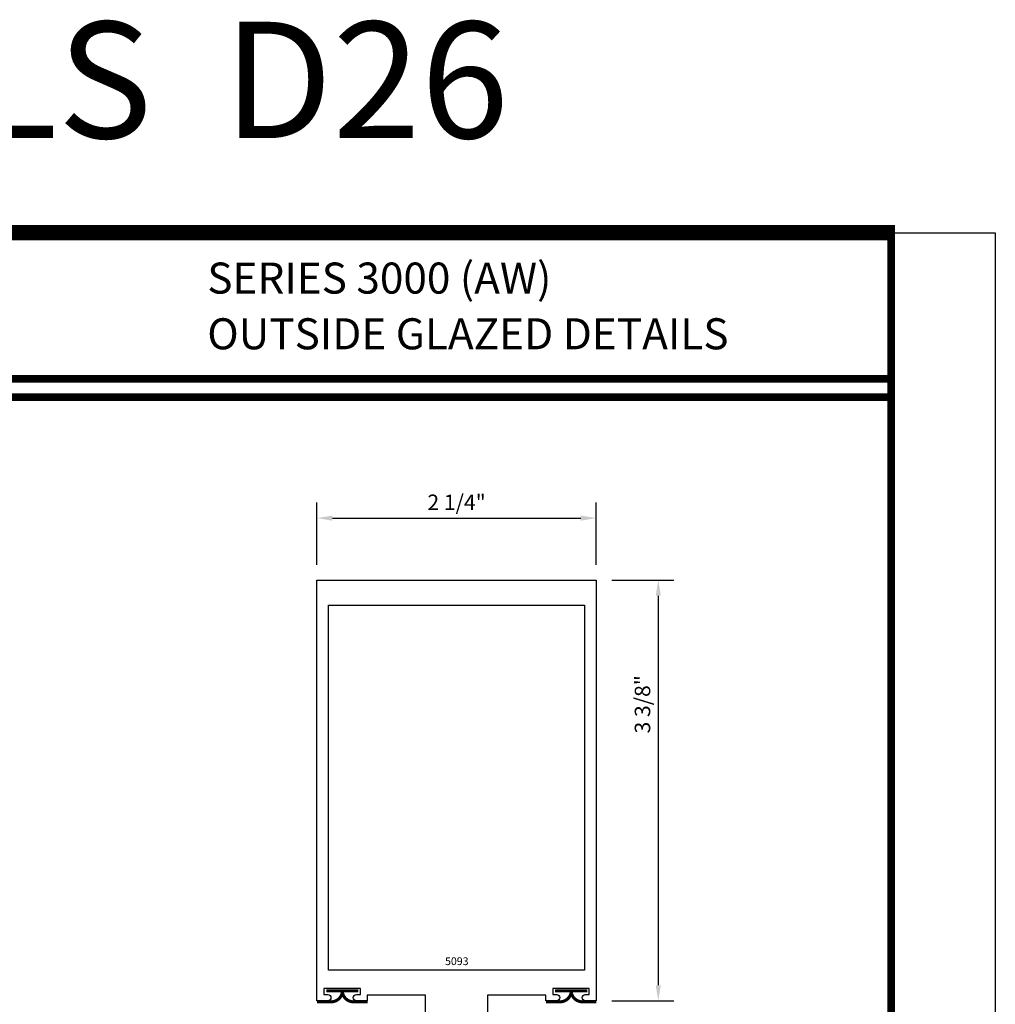
# Model space of a CAD drawing. Units: inches. Extents: x -12 to 186, y -91 to 4.
# Drawn here: x 13 to 20, y -76 to -68 of the extents above; entities that cross this region are included whole.
import ezdxf
from ezdxf.enums import TextEntityAlignment as Align

# ---------------------------------------------------------------- set-up
doc = ezdxf.new("R2010")
doc.units = ezdxf.units.IN
doc.header["$LTSCALE"] = 0.5
doc.header["$MEASUREMENT"] = 0
for name, color, linetype in [('Dimensions', 3, 'Continuous'), ('Object', 6, 'Continuous'), ('Text', 4, 'Continuous'), ('VINYL', 6, 'Continuous')]:
    doc.layers.add(name, color=color, linetype=linetype)
doc.styles.add('Arial', font='arial.ttf')
doc.styles.add('Simplex', font='simplex.shx')
doc.styles.get("Standard").update_dxf_attribs({"font": 'arial.ttf'})
doc.dimstyles.new('Standard$0', dxfattribs={"dimtxt": 0.125, "dimasz": 0.125, "dimexe": 0.125, "dimexo": 0.125, "dimgap": 0.0625, "dimtad": 1, "dimdec": 5, "dimzin": 0, "dimdsep": 46, "dimlunit": 5, "dimtxsty": 'Simplex', "dimcen": 0, "dimadec": 1, "dimazin": 2, "dimtfac": 1, "dimtdec": 5, "dimtofl": 0, "dimtmove": 0, "dimatfit": 3, "dimfxl": 1, "dimfrac": 2, "dimtolj": 1, "dimtzin": 0, "dimlwd": -1, "dimlwe": -1, "dimarcsym": 0})

# ---------------------------------------------------------------- blocks, each defined once
blk = doc.blocks.new('E5093')
blk.add_lwpolyline([(0.714999999999991, -0.712170962313456), (0.7499999999999929, -0.6919637028918189), (0.7149999999999928, -0.6717564434701835), (0.7499999999999947, -0.6515491840485463), (0.7149999999999945, -0.6313419246269092), (0.7499999999999964, -0.611134665205272), (0.7149999999999963, -0.5909274057836367), (0.7499999999999982, -0.5707201463619995), (0.7149999999999981, -0.5505128869403624), (0.75, -0.5303056275187252), (0.7149999999999999, -0.5100983680970899), (0.7500000000000018, -0.4898911086754527), (0.7150000000000016, -0.4696838492538156), (0.7500000000000036, -0.4494765898321784), (0.7150000000000034, -0.429269330410543), (0.7500000000000053, -0.4090620709889059), (0.7150000000000052, -0.3888548115672688), (0.7500000000000071, -0.3686475521456316), (0.715000000000007, -0.3484402927239962), (0.7500000000000089, -0.3282330333023591), (0.7150000000000087, -0.3080257738807219), (0.7500000000000107, -0.2878185144590848), (0.7150000000000105, -0.2676112550374494), (0.7500000000000124, -0.2474039956158123), (0.7149999999999892, -0.2271967361941627), (0.7149999999999874, -0.2160000000000011), (0.5349999999999895, -0.2160000000000011), (0.5349999999999895, -0.2474039956157981), (0.4999999999999662, -0.2676112550374476), (0.5349999999999682, -0.2878185144590848), (0.499999999999968, -0.3080257738807219), (0.5349999999999699, -0.3282330333023591), (0.4999999999999698, -0.3484402927239945), (0.5349999999999717, -0.3686475521456316), (0.4999999999999716, -0.3888548115672688), (0.5349999999999735, -0.4090620709889059), (0.4999999999999734, -0.4292693304105413), (0.5349999999999753, -0.4494765898321784), (0.4999999999999751, -0.4696838492538156), (0.534999999999977, -0.4898911086754527), (0.4999999999999769, -0.5100983680970881), (0.5349999999999788, -0.5303056275187252), (0.4999999999999787, -0.5505128869403624), (0.5349999999999806, -0.5707201463619995), (0.4999999999999805, -0.5909274057836349), (0.5349999999999824, -0.611134665205272), (0.4999999999999822, -0.6313419246269092), (0.5349999999999842, -0.6515491840485463), (0.499999999999984, -0.6717564434701817), (0.5349999999999859, -0.6919637028918189), (0.4999999999999858, -0.712170962313456), (0.5349999999999877, -0.7323782217350931), (0.4999999999999876, -0.7525854811567285), (0.5349999999999895, -0.7727927405783657), (0.4999999999999893, -0.793000000000001), (0.3749999999999911, -0.793000000000001), (0.3749999999999858, 0.1069999999999993), (-0.09400000000001141, 0.1069999999999993), (-0.09400000000001141, 0.06199999999999939), (-0.1820000000000124, 0.06199999999999939, -0.9999999999999999), (-0.1820000000000124, 0.1119999999999983), (-0.1495000000000135, 0.1120000000000001), (-0.1495000000000117, 0.1590000000000007), (-0.4445000000000099, 0.1589999999999989), (-0.4445000000000117, 0.1120000000000001), (-0.412000000000011, 0.1120000000000001, -0.9999999999999644), (-0.4120000000000128, 0.06199999999999939), (-0.5000000000000102, 0.06199999999999939), (-0.5000000000000107, 3.449), (1.749999999999989, 3.448999999999998), (1.749999999999989, 0.06199999999999939), (1.66199999999999, 0.06199999999999939, -0.9999999999999999), (1.66199999999999, 0.1120000000000001), (1.694499999999991, 0.1120000000000001), (1.694499999999989, 0.1589999999999989), (1.399499999999991, 0.1590000000000007), (1.399499999999993, 0.1120000000000001), (1.431999999999992, 0.1119999999999983, -0.9999999999999999), (1.431999999999992, 0.06199999999999939), (1.343999999999991, 0.06199999999999939), (1.343999999999991, 0.1069999999999993), (0.8749999999999893, 0.1069999999999993), (0.8749999999999893, -0.793000000000001), (0.7499999999999893, -0.793000000000001), (0.7499999999999893, -0.7727927405783657), (0.7149999999999892, -0.7525854811567303), (0.7499999999999911, -0.7323782217350931)], format="xyb", close=True)
blk.add_lwpolyline([(1.65599999999999, 3.248999999999999), (1.655999999999988, 0.3069999999999986), (-0.4060000000000104, 0.3069999999999995), (-0.4060000000000108, 3.248999999999999)], close=True)
blk = doc.blocks.new('sheet')
at = {"linetype": 'Continuous'}
for points, const_width in [([(7.455660744927037, 10.49162163704486), (0.4033430804590523, 10.49162163704486)], 0.06186243565322799), ([(7.440195136013728, -0.03093121782660546), (7.440195136013728, 10.52255285487147)], 0.030931217826614), ([(7.440195136013728, 9.903681048596582), (0.418808689372355, 9.903681048596582)], 0.030931217826614), ([(7.440195136013728, 9.829446125812709), (0.418808689372355, 9.829446125812709)], 0.030931217826614)]:
    blk.add_lwpolyline(points, dxfattribs=dict(at, const_width=const_width))
at = {"layer": 'Defpoints'}
blk.add_lwpolyline([(0, 0), (0, 10.49162163704486), (7.859375, 10.49162163704486), (7.859375, 0)], close=True, dxfattribs=at)
blk = doc.blocks.new('*D244')
at = {"layer": 'Defpoints', "color": 0, "transparency": 16777216}
for p in [(17.26005127946767, -71.78629683396154), (15.01005127946767, -72.28629683396154), (17.26005127946767, -72.28629683396154)]:
    blk.add_point(p, dxfattribs=at)
at = {"layer": 'Dimensions', "color": 0, "transparency": 16777216}
for p, q in [((15.01005127946767, -72.16129683396154), (15.01005127946767, -71.66129683396154)), ((17.26005127946767, -72.16129683396154), (17.26005127946767, -71.66129683396154)), ((15.13505127946767, -71.78629683396154), (17.13505127946767, -71.78629683396154))]:
    blk.add_line(p, q, dxfattribs=at)
for points in [[(15.13505127946767, -71.76546350062821), (15.13505127946767, -71.80713016729487), (15.01005127946767, -71.78629683396154)], [(17.13505127946767, -71.76546350062821), (17.13505127946767, -71.80713016729487), (17.26005127946767, -71.78629683396154)]]:
    blk.add_solid(points, dxfattribs=at)
at = {"layer": 'Dimensions', "color": 0, "transparency": 16777216, "insert": (16.13505127946767, -71.6591651832112), "char_height": 0.125, "attachment_point": 5, "style": 'Arial'}
blk.add_mtext('\\A1;2 1/4"', dxfattribs=at)
blk = doc.blocks.new('*D245')
at = {"layer": 'Defpoints', "color": 0, "transparency": 16777216}
for p in [(17.26005127946768, -72.28629683396157), (17.26005127946768, -75.67329683396157), (17.7600512794677, -75.67329683396157)]:
    blk.add_point(p, dxfattribs=at)
at = {"layer": 'Dimensions', "color": 0, "transparency": 16777216}
for p, q in [((17.38505127946768, -72.28629683396157), (17.8850512794677, -72.28629683396157)), ((17.7600512794677, -72.41129683396157), (17.7600512794677, -75.54829683396157)), ((17.38505127946768, -75.67329683396157), (17.8850512794677, -75.67329683396157))]:
    blk.add_line(p, q, dxfattribs=at)
for points in [[(17.73921794613437, -72.41129683396157), (17.78088461280103, -72.41129683396157), (17.7600512794677, -72.28629683396157)], [(17.73921794613437, -75.54829683396157), (17.78088461280103, -75.54829683396157), (17.7600512794677, -75.67329683396157)]]:
    blk.add_solid(points, dxfattribs=at)
at = {"layer": 'Dimensions', "color": 0, "transparency": 16777216, "insert": (17.63287699570233, -73.28629683396157), "char_height": 0.125, "attachment_point": 5, "rotation": 90, "style": 'Arial'}
blk.add_mtext('\\A1;3 3/8"', dxfattribs=at)
blk = doc.blocks.new('009-1')
at = {"layer": 'VINYL', "linetype": 'Continuous', "const_width": 0.025}
blk.add_lwpolyline([(-0.2030000000000172, -0.1057717305154284), (-0.0940000000000083, -0.1057717305154284, 0.3886307228514318), (-1.4210854715202e-14, -0.02723455226635796, 0.3886307228516331), (0.09399999999997988, -0.1057717305154284), (0.2029999999999887, -0.1057717305154284)], format="xyb", dxfattribs=at)
blk.add_lwpolyline([(-0.1297872515295921, -0.01673455226635667), (0.1297872515295637, -0.01673455226635667)], dxfattribs=at)

msp = doc.modelspace()

# ---------------------------------------------------------------- block references
at = {"xscale": 2, "yscale": 2, "zscale": 2}
msp.add_blockref('sheet', (4.756460917753216, -90.47121237775188), dxfattribs=at)
at = {"layer": 'Object'}
msp.add_blockref('E5093', (15.51005127946769, -75.73529683396154), dxfattribs=at)
at = {"layer": 'VINYL', "linetype": 'Continuous', "xscale": -1}
msp.add_blockref('009-1', (15.214851468368, -75.57629683396155), dxfattribs=at)
at = {"layer": 'VINYL', "linetype": 'Continuous'}
msp.add_blockref('009-1', (17.05885146836799, -75.57629683396155), dxfattribs=at)

# ---------------------------------------------------------------- texts
at = {"layer": 'Text', "style": 'Arial'}
msp.add_text('DETAILS  D26', height=0.9375, dxfattribs=at).set_placement((12.61583591775322, -68.25721237775188), align=Align.MIDDLE_CENTER)
at = {"layer": 'Text', "linetype": 'Continuous', "style": 'Arial'}
for s, p in [('SERIES 3000 (AW)', (14.1268460417011, -69.97808595812545)), ('OUTSIDE GLAZED DETAILS', (14.12684604170109, -70.42672086900744))]:
    msp.add_text(s, height=0.25, dxfattribs=at).set_placement(p)
at = {"layer": 'Text'}
msp.add_text('5093', height=0.0625, dxfattribs=at).set_placement((16.13685146836799, -75.35533170005002), align=Align.MIDDLE_CENTER)

# ---------------------------------------------------------------- dimensions: what is measured, and where the dimension line sits
at = {"layer": 'Dimensions'}
dim = msp.add_linear_dim(base=(17.26005127946767, -71.78629683396154), p1=(15.01005127946767, -72.28629683396154), p2=(17.26005127946767, -72.28629683396154), dimstyle='Standard$0', override={"dimpost": '"', "dimtxsty": 'Arial'}, dxfattribs=at)
dim.commit()
dim.dimension.update_dxf_attribs({"geometry": '*D244', "text_midpoint": (16.13505127946767, -71.78629683396154), "dimtype": 160})
dim = msp.add_linear_dim(base=(17.7600512794677, -75.67329683396157), p1=(17.26005127946767, -72.28629683396154), p2=(17.26005127946767, -75.67329683396154), angle=90, dimstyle='Standard$0', override={"dimpost": '"', "dimtxsty": 'Arial'}, dxfattribs=at)
dim.commit()
dim.dimension.update_dxf_attribs({"geometry": '*D245', "text_midpoint": (17.76005127946767, -73.28629683396157), "dimtype": 160})

doc.saveas('drawing.dxf')
